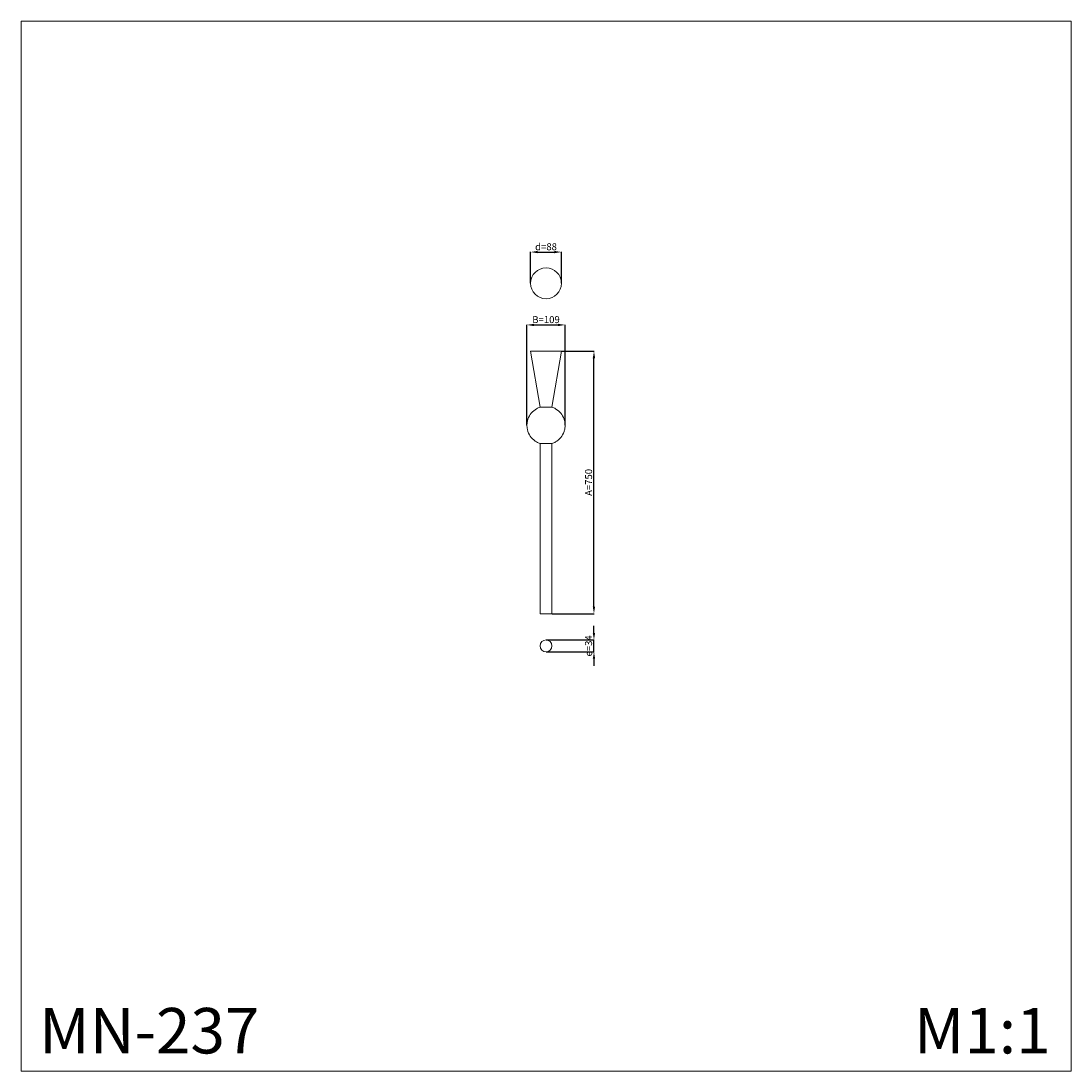
# Model space of a CAD drawing. Units: millimetres. Extents: x 12394 to 15394, y -6402 to -3402.
import ezdxf

# ---------------------------------------------------------------- set-up
doc = ezdxf.new("R2010")
doc.units = ezdxf.units.MM
doc.header["$MEASUREMENT"] = 0
doc.layers.get('0').update_dxf_attribs({"lineweight": 5})
doc.styles.add('Arial', font='arial.ttf')
doc.dimstyles.new('Stavros', dxfattribs={"dimtxt": 20, "dimasz": 20, "dimexe": 0.5, "dimexo": 0.5, "dimgap": 2, "dimtad": 1, "dimtoh": 1, "dimdec": 0, "dimzin": 1, "dimdsep": 46, "dimtxsty": 'Arial', "dimcen": 0.5, "dimazin": 0, "dimtfac": 1, "dimtdec": 4, "dimtix": 1, "dimtmove": 1, "dimatfit": 3, "dimfxl": 1, "dimtolj": 1, "dimtzin": 1, "dimarcsym": 0})

# ---------------------------------------------------------------- blocks, each defined once
blk = doc.blocks.new('*D1')
at = {"color": 0, "lineweight": -2, "transparency": 16777216}
for p, q in [((13850, -4150.6), (13850, -4061.4)), ((13870, -4061.9), (13918, -4061.9)), ((13938, -4150.6), (13938, -4061.4))]:
    blk.add_line(p, q, dxfattribs=at)
at = {"color": 0, "lineweight": 50, "transparency": 16777216}
for points in [[(13870, -4058.6), (13870, -4065.3), (13850, -4061.9)], [(13918, -4058.6), (13918, -4065.3), (13938, -4061.9)]]:
    blk.add_solid(points, dxfattribs=at)
at = {"layer": 'Defpoints', "color": 0, "lineweight": 50, "transparency": 16777216}
for p in [(13938, -4061.9), (13850, -4151.1), (13938, -4151.1)]:
    blk.add_point(p, dxfattribs=at)
at = {"color": 0, "transparency": 16777216, "insert": (13894, -4046.7), "char_height": 20, "attachment_point": 5, "style": 'Arial'}
blk.add_mtext('\\A1;d=88', dxfattribs=at)
blk = doc.blocks.new('*D2')
at = {"color": 0, "lineweight": -2, "transparency": 16777216}
for p, q in [((13839.5, -4556.6), (13839.5, -4269.6)), ((13859.5, -4270.1), (13928.4, -4270.1)), ((13948.4, -4556.6), (13948.4, -4269.6))]:
    blk.add_line(p, q, dxfattribs=at)
at = {"color": 0, "lineweight": 50, "transparency": 16777216}
for points in [[(13859.5, -4266.8), (13859.5, -4273.5), (13839.5, -4270.1)], [(13928.4, -4266.8), (13928.4, -4273.5), (13948.4, -4270.1)]]:
    blk.add_solid(points, dxfattribs=at)
at = {"layer": 'Defpoints', "color": 0, "lineweight": 50, "transparency": 16777216}
for p in [(13948.4, -4270.1), (13839.5, -4557.1), (13948.4, -4557.1)]:
    blk.add_point(p, dxfattribs=at)
at = {"color": 0, "transparency": 16777216, "insert": (13894, -4254.9), "char_height": 20, "attachment_point": 5, "style": 'Arial'}
blk.add_mtext('\\A1;B=109', dxfattribs=at)
blk = doc.blocks.new('*D30')
at = {"color": 0, "lineweight": -2, "transparency": 16777216}
for p, q in [((13938.5, -4345.1), (14031.5, -4345.1)), ((14031, -5075.1), (14031, -4365.1)), ((13911.5, -5095.1), (14031.5, -5095.1))]:
    blk.add_line(p, q, dxfattribs=at)
at = {"color": 0, "lineweight": 50, "transparency": 16777216}
for points in [[(14027.6, -4365.1), (14034.3, -4365.1), (14031, -4345.1)], [(14027.6, -5075.1), (14034.3, -5075.1), (14031, -5095.1)]]:
    blk.add_solid(points, dxfattribs=at)
at = {"layer": 'Defpoints', "color": 0, "lineweight": 50, "transparency": 16777216}
for p in [(13938, -4345.1), (14031, -4345.1), (13911, -5095.1)]:
    blk.add_point(p, dxfattribs=at)
at = {"color": 0, "transparency": 16777216, "insert": (14015.7, -4720.1), "char_height": 20, "attachment_point": 5, "rotation": 90, "style": 'Arial'}
blk.add_mtext('\\A1;A=750', dxfattribs=at)
blk = doc.blocks.new('*D31')
at = {"color": 0, "lineweight": -2, "transparency": 16777216}
for p, q in [((14031, -5150.1), (14031, -5130.1)), ((13894.5, -5170.1), (14031.5, -5170.1)), ((14031, -5204.1), (14031, -5170.1)), ((13894.5, -5204.1), (14031.5, -5204.1)), ((14031, -5224.1), (14031, -5244.1))]:
    blk.add_line(p, q, dxfattribs=at)
at = {"color": 0, "lineweight": 50, "transparency": 16777216}
for points in [[(14027.6, -5150.1), (14034.3, -5150.1), (14031, -5170.1)], [(14027.6, -5224.1), (14034.3, -5224.1), (14031, -5204.1)]]:
    blk.add_solid(points, dxfattribs=at)
at = {"layer": 'Defpoints', "color": 0, "lineweight": 50, "transparency": 16777216}
for p in [(13894, -5170.1), (14031, -5170.1), (13894, -5204.1)]:
    blk.add_point(p, dxfattribs=at)
at = {"color": 0, "transparency": 16777216, "insert": (14015.7, -5187.1), "char_height": 20, "attachment_point": 5, "rotation": 90, "style": 'Arial'}
blk.add_mtext('\\A1;e=34', dxfattribs=at)
blk = doc.blocks.new('MN-237_750_109')
for points in [[(-44, 750), (44, 750), (17, 590), (-17, 590)], [(17, 486.1), (-17, 486.1), (-17, 0), (17, 0)]]:
    blk.add_lwpolyline(points, close=True)
for points, knots in [([(-17, 590), (-20.5, 588.8), (-24, 587.3), (-27.2, 585.4), (-32.9, 582.2), (-37.9, 577.9), (-42, 572.8), (-46.2, 567.8), (-49.4, 562.1), (-51.5, 555.9), (-52.5, 553.1), (-53.2, 550.1), (-54, 545.6), (-54.2, 544.1), (-54.4, 541.1), (-54.5, 539.6), (-54.5, 538)], [-342.495152, -342.495152, -342.495152, -342.495152, -331.233985, -331.233985, -331.233985, -311.584773, -311.584773, -311.584773, -292.014459, -292.014459, -292.014459, -282.892558, -282.892558, -278.33354, -278.33354, -273.774523, -273.774523, -273.774523, -273.774523]), ([(54.5, 538), (54.5, 539.6), (54.4, 541.1), (54.2, 544.1), (54, 545.6), (53.2, 550.1), (52.5, 553.1), (51.5, 555.9), (49.4, 562.1), (46.2, 567.8), (42, 572.8), (37.9, 577.9), (32.9, 582.2), (27.2, 585.4), (24, 587.3), (20.5, 588.8), (17, 590)], [-445.21566, -445.21566, -445.21566, -445.21566, -440.656643, -440.656643, -436.097625, -436.097625, -426.975724, -426.975724, -426.975724, -407.40541, -407.40541, -407.40541, -387.756197, -387.756197, -387.756197, -376.495031, -376.495031, -376.495031, -376.495031]), ([(-54.5, 538), (-54.5, 536.5), (-54.4, 535), (-54.2, 532), (-54, 530.5), (-53.2, 526), (-52.5, 523), (-51.5, 520.2), (-49.4, 514), (-46.2, 508.3), (-42, 503.3), (-37.9, 498.2), (-32.9, 493.9), (-27.2, 490.7), (-24, 488.8), (-20.5, 487.3), (-17, 486.1)], [273.774523, 273.774523, 273.774523, 273.774523, 278.33354, 278.33354, 282.892558, 282.892558, 292.014459, 292.014459, 292.014459, 311.584773, 311.584773, 311.584773, 331.233985, 331.233985, 331.233985, 342.495152, 342.495152, 342.495152, 342.495152]), ([(17, 486.1), (20.5, 487.3), (24, 488.8), (27.2, 490.7), (32.9, 493.9), (37.9, 498.2), (42, 503.3), (46.2, 508.3), (49.4, 514), (51.5, 520.2), (52.5, 523), (53.2, 526), (54, 530.5), (54.2, 532), (54.4, 535), (54.5, 536.5), (54.5, 538)], [376.495031, 376.495031, 376.495031, 376.495031, 387.756197, 387.756197, 387.756197, 407.40541, 407.40541, 407.40541, 426.975724, 426.975724, 426.975724, 436.097625, 436.097625, 440.656643, 440.656643, 445.21566, 445.21566, 445.21566, 445.21566])]:
    blk.add_open_spline(points, degree=3, knots=knots)

msp = doc.modelspace()

# ---------------------------------------------------------------- linework, layer by layer
msp.add_lwpolyline([(12394, -6401.8), (15394, -6401.8), (15394, -3401.8), (12394, -3401.8)], close=True)
for centre, radius in [((13894, -4151.1), 44), ((13894, -5187.1), 17)]:
    msp.add_circle(centre, radius)

# ---------------------------------------------------------------- block references
at = {"color": 1, "lineweight": 50}
msp.add_blockref('MN-237_750_109', (13894, -5095.1), dxfattribs=at)

# ---------------------------------------------------------------- texts
at = {"char_height": 130, "attachment_point": 1, "line_spacing_factor": 0.963855}
for s, insert, width in [('{\\fArial|b0|i0|c204|p34;MN-237}', (12446, -6221.6), 425.789), ('\\fArial;M1:1', (14945.4, -6221.6), 284.93)]:
    msp.add_mtext(s, dxfattribs=dict(at, insert=insert, width=width))

# ---------------------------------------------------------------- dimensions: what is measured, and where the dimension line sits
for base, p1, p2, text, picture, middle in [((13938, -4061.9), (13850, -4151.1), (13938, -4151.1), 'd=<>', '*D1', (13894, -4046.7)), ((13948.4, -4270.1), (13839.5, -4557.1), (13948.4, -4557.1), 'B=<>', '*D2', (13894, -4254.9))]:
    dim = msp.add_linear_dim(base=base, p1=p1, p2=p2, text=text, dimstyle='Stavros', override={"dimgap": 5})
    dim.commit()
    dim.dimension.update_dxf_attribs({"geometry": picture, "text_midpoint": middle})
for base, p1, p2, text, picture, middle in [((14031, -4345.1), (13911, -5095.1), (13938, -4345.1), 'A=<>', '*D30', (14015.7, -4720.1)), ((14031, -5170.1), (13894, -5204.1), (13894, -5170.1), 'e=<>', '*D31', (14015.7, -5187.1))]:
    dim = msp.add_linear_dim(base=base, p1=p1, p2=p2, angle=90, text=text, dimstyle='Stavros', override={"dimgap": 5})
    dim.commit()
    dim.dimension.update_dxf_attribs({"geometry": picture, "text_midpoint": middle})

doc.saveas('drawing.dxf')
